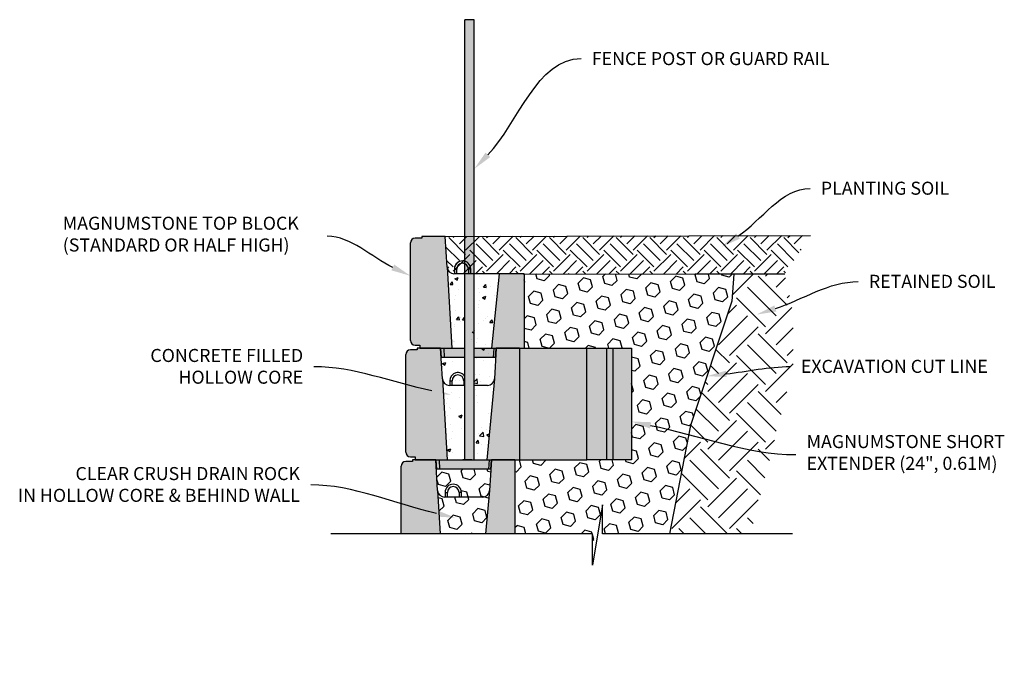
# Model space of a CAD drawing. Units: millimetres. Extents: x -1278 to 5316, y -955 to 3267.
# Drawn here: x 2369 to 2580, y 2503 to 2645 of the extents above; entities that cross this region are included whole.
import ezdxf
from ezdxf import colors
from ezdxf.entities.mleader import LeaderData, LeaderLine
from ezdxf.math import Vec2, Vec3

# ---------------------------------------------------------------- set-up
doc = ezdxf.new("R2010")
doc.units = ezdxf.units.MM
doc.layers.add('DIM', color=7, linetype='Continuous')
doc.layers.add('HATCH', color=8, linetype='Continuous')
doc.styles.get("Standard").update_dxf_attribs({"font": 'arial.ttf'})

msp = doc.modelspace()

# ---------------------------------------------------------------- hatches: boundary and pattern name
h = msp.add_hatch(color=8)
h.dxf.hatch_style = 1
h.paths.add_polyline_path([(2451.3863, 2551.97894, 0.414213562), (2452.3863, 2550.97894), (2453.3863, 2550.97894), (2453.3863, 2550.32569), (2460.24828, 2550.32569), (2459.23381, 2567.70597), (2458.82233, 2574.28963), (2454.07947, 2574.28963), (2453.82984, 2574.28963), (2453.79934, 2573.92358), (2452.3863, 2573.92358, 0.414213562), (2451.3863, 2572.92358)])
h.paths.add_polyline_path([(2468.75983, 2550.32569), (2475.79679, 2550.32569), (2475.79679, 2574.28963), (2470.8043, 2574.28963), (2470.39282, 2567.70597)])
h = msp.add_hatch(color=8)
h.dxf.hatch_style = 1
h.paths.add_polyline_path([(2470.32036, 2574.28507), (2459.58875, 2574.28507), (2459.69624, 2572.28808), (2470.20257, 2572.28808)])
h.paths.add_polyline_path([(2470.78961, 2574.28507), (2470.32036, 2574.28507), (2470.20257, 2572.28808), (2470.64997, 2572.28808)])
h.paths.add_polyline_path([(2459.58875, 2574.28507), (2458.81148, 2574.28507), (2458.95112, 2572.28808), (2458.99171, 2572.28808), (2459.69624, 2572.28808)])
h = msp.add_hatch(color=8)
h.dxf.hatch_style = 1
h.paths.add_polyline_path([(2468.50879, 2534.45159), (2474.78565, 2534.45159), (2474.78565, 2550.32569), (2469.79316, 2550.32569), (2469.38168, 2543.74203)])
edge = h.paths.add_edge_path()
edge.add_line((2450.37517, 2534.45159), (2458.76494, 2534.45159))
edge.add_line((2458.76494, 2534.45159), (2458.22267, 2543.74203))
edge.add_line((2458.22267, 2543.74203), (2457.81119, 2550.32569))
edge.add_line((2457.81119, 2550.32569), (2453.06833, 2550.32569))
edge.add_line((2453.06833, 2550.32569), (2452.8187, 2550.32569))
edge.add_line((2452.8187, 2550.32569), (2452.7882, 2549.95964))
edge.add_line((2452.7882, 2549.95964), (2451.37517, 2549.95964))
edge.add_arc((2451.37517, 2548.95964), 1, 90, 180)
edge.add_line((2450.37517, 2548.95964), (2450.37517, 2534.45159))
h = msp.add_hatch(color=8)
h.dxf.hatch_style = 1
h.paths.add_polyline_path([(2469.3239, 2550.32569), (2458.59229, 2550.32569), (2458.69978, 2548.3287), (2469.20612, 2548.3287)])
h.paths.add_polyline_path([(2469.79316, 2550.32569), (2469.3239, 2550.32569), (2469.20612, 2548.3287), (2469.65352, 2548.3287)])
h.paths.add_polyline_path([(2458.59229, 2550.32569), (2457.81502, 2550.32569), (2457.95466, 2548.3287), (2457.99525, 2548.3287), (2458.69978, 2548.3287)])
at = {"layer": 'HATCH'}
msp.add_hatch(color=256, dxfattribs=at).paths.add_polyline_path([(2466.07592, 2644.76678), (2464.07592, 2644.76678), (2464.07592, 2550.32569), (2466.07592, 2550.32569)])
h = msp.add_hatch(color=256, dxfattribs=at)
h.paths.add_polyline_path([(2460.23026, 2591.66535), (2459.81878, 2598.24901), (2455.07592, 2598.24901), (2454.8263, 2598.24901), (2454.79579, 2597.88296), (2453.38276, 2597.88296, 0.414213562), (2452.38276, 2596.88296), (2452.38276, 2575.93832, 0.414213562), (2453.38276, 2574.93832), (2454.38276, 2574.93832), (2454.38276, 2574.28507), (2461.24474, 2574.28507)])
h.paths.add_polyline_path([(2476.79324, 2590.26103), (2471.38927, 2590.26103), (2469.75629, 2574.28507), (2476.79324, 2574.28507)])
h.paths.add_polyline_path([(2470.79692, 2574.28507), (2470.32767, 2574.28507), (2470.20988, 2572.28808), (2470.61669, 2572.28808), (2470.65728, 2572.28808)])
h.paths.add_polyline_path([(2470.32767, 2574.28507), (2459.59605, 2574.28507), (2459.70355, 2572.28808), (2470.20988, 2572.28808)])
h.paths.add_polyline_path([(2459.59605, 2574.28507), (2458.81878, 2574.28507), (2458.95843, 2572.28808), (2458.99901, 2572.28808), (2459.70355, 2572.28808)])
h = msp.add_hatch(dxfattribs=at)
h.set_pattern_fill('EARTH', color=256, scale=0.8, angle=45, style=0)
h.set_pattern_definition([(45, (21.5953, 37.7317), (4e-16, 7.184205), [5.08, -5.08]), (45, (20.248, 39.0787), (4e-16, 7.184205), [5.08, -5.08]), (45, (18.901, 40.426), (4e-16, 7.184205), [5.08, -5.08]), (135, (18.901, 41.324), (-7.184205, 4e-16), [5.08, -5.08]), (135, (20.248, 42.671), (-7.184205, 4e-16), [5.08, -5.08]), (135, (21.5953, 44.018), (-7.184205, 4e-16), [5.08, -5.08])])
h.paths.add_polyline_path([(2513.48513, 2590.17383), (2532.73021, 2590.17383), (2538.23924, 2598.4887), (2459.81878, 2598.24901), (2459.90672, 2596.84209), (2460.21209, 2591.95608), (2460.33883, 2591.19174), (2460.45612, 2590.96319), (2461.72509, 2590.26103), (2476.79324, 2590.26054)])
h = msp.add_hatch(dxfattribs=at)
h.set_pattern_fill('AR-CONC', color=256, style=0)
h.set_pattern_definition([(50, (1649.676, 2547.9286), (7.1726, -0.62752), [0.75, -8.25]), (355, (1649.676, 2547.9286), (-1.387513, 7.52192), [0.6, -6.6]), (100.4514, (1650.274, 2547.876), (5.785094, 6.894395), [0.6374, -7.01142]), (46.1842, (1649.676, 2549.929), (10.67241, -1.65519), [1.125, -12.375]), (96.6356, (1650.566, 2549.791), (9.34663, 9.74118), [0.9561, -10.51713]), (351.1842, (1649.676, 2549.929), (9.34662, 9.74119), [0.9, -9.9]), (21, (1650.676, 2549.4286), (5.96907, -4.02619), [0.75, -8.25]), (326, (1650.676, 2549.4286), (2.433153, 7.2515), [0.6, -6.6]), (71.4514, (1651.174, 2549.093), (8.402226, 3.225305), [0.6374, -7.01142]), (37.5, (1649.6763, 2547.9286), (0.1215986, 3.3289385), [0, -6.52, 0, -6.7, 0, -6.625]), (7.5, (1649.6763, 2547.9286), (2.630695, 3.944117), [0, -3.82, 0, -6.37, 0, -2.525]), (327.5, (1647.4463, 2547.9286), (5.338224, -0.225549), [0, -2.5, 0, -7.8, 0, -10.35]), (317.5, (1646.4463, 2547.9286), (5.831862, 1.00105), [0, -3.25, 0, -5.18, 0, -7.35])])
h.paths.add_polyline_path([(2471.25733, 2590.26103), (2466.07592, 2590.26103), (2466.07592, 2577.78757), (2464.07592, 2577.78757), (2464.07592, 2590.26103), (2462.10793, 2590.26103, -0.298595741), (2460.26368, 2591.09275), (2461.24474, 2574.28507), (2469.75629, 2574.28507)])
h = msp.add_hatch(dxfattribs=at)
h.set_pattern_fill('HEX', color=256, scale=0.5, angle=45, style=0)
h.set_pattern_definition([(45, (-322.8888, 18.071), (-1.9442825, 1.9442825), [1.5875, -3.175]), (165, (-322.8888, 18.071), (-0.7116568, -2.6559393), [1.5875, -3.175]), (105, (-321.7662, 19.1936), (-2.6559393, -0.7116568), [1.5875, -3.175])])
h.paths.add_polyline_path([(2521.37373, 2584.34297), (2521.81393, 2590.17383), (2476.79324, 2590.26063), (2476.79324, 2574.28507), (2499.79679, 2574.28507), (2499.79679, 2550.32113), (2490.23679, 2550.32113), (2475.79679, 2550.32113), (2474.78565, 2550.32134), (2474.78565, 2534.45159), (2491.44094, 2534.45159), (2491.44094, 2527.75059), (2493.57054, 2540.63792), (2493.57054, 2534.45159), (2507.98311, 2534.45159), (2512.44527, 2557.7054)])
h = msp.add_hatch(dxfattribs=at)
h.set_pattern_fill('EARTH', color=256, scale=35, angle=45, style=0)
h.set_pattern_definition([(45, (1295.752, 2547.929), (9e-16, 12.37437), [8.75, -8.75]), (45, (1293.432, 2550.249), (9e-16, 12.37437), [8.75, -8.75]), (45, (1291.112, 2552.569), (9e-16, 12.37437), [8.75, -8.75]), (135, (1291.112, 2554.116), (-12.37437, 2e-15), [8.75, -8.75]), (135, (1293.432, 2556.436), (-12.37437, 2e-15), [8.75, -8.75]), (135, (1295.752, 2558.756), (-12.37437, 2e-15), [8.75, -8.75])])
h.paths.add_polyline_path([(2521.38904, 2584.32005), (2512.44527, 2557.7054), (2507.98311, 2534.45159), (2525.38308, 2534.45159), (2534.50843, 2570.1327), (2534.50843, 2581.63778), (2532.73021, 2590.17383), (2521.81393, 2590.17383)])
h = msp.add_hatch(dxfattribs=at)
h.set_pattern_fill('AR-CONC', color=256, style=0)
h.set_pattern_definition([(50, (1286.431, 2523.9646), (7.172602, -0.62752), [0.75, -8.25]), (355, (1286.431, 2523.9646), (-1.387513, 7.52192), [0.6, -6.6]), (100.4514, (1287.029, 2523.912), (5.785094, 6.894395), [0.6374, -7.01142]), (46.1842, (1286.431, 2525.965), (10.67241, -1.65519), [1.125, -12.375]), (96.6356, (1287.32, 2525.827), (9.34663, 9.74118), [0.9561, -10.51713]), (351.1842, (1286.431, 2525.965), (9.34662, 9.74119), [0.9, -9.9]), (21, (1287.431, 2525.4646), (5.96907, -4.02619), [0.75, -8.25]), (326, (1287.431, 2525.4646), (2.433153, 7.2515), [0.6, -6.6]), (71.4514, (1287.9284, 2525.129), (8.402226, 3.225305), [0.6374, -7.01142]), (37.5, (1286.431, 2523.9646), (0.1215986, 3.3289385), [0, -6.52, 0, -6.7, 0, -6.625]), (7.5, (1286.431, 2523.9646), (2.630695, 3.944117), [0, -3.82, 0, -6.37, 0, -2.525]), (327.5, (1284.201, 2523.9646), (5.3382244, -0.225549), [0, -2.5, 0, -7.8, 0, -10.35]), (317.5, (1283.201, 2523.9646), (5.831862, 1.00105), [0, -3.25, 0, -5.18, 0, -7.35])])
edge = h.paths.add_edge_path()
edge.add_line((2470.80813, 2574.28507), (2466.07592, 2574.08763))
edge.add_line((2466.07592, 2574.08763), (2466.07592, 2566.09965))
edge.add_line((2466.07592, 2566.09965), (2468.90182, 2566.29709))
edge.add_arc((2468.90182, 2567.79484), 1.49775, 270, 356.4236656)
edge.add_line((2470.39665, 2567.70141), (2470.80813, 2574.28507))
edge = h.paths.add_edge_path()
edge.add_line((2463.0833, 2574.28507), (2458.82616, 2574.28507))
edge.add_line((2458.82616, 2574.28507), (2459.23764, 2567.70141))
edge.add_arc((2460.73247, 2567.79484), 1.49775, 183.5763344, 273.4713127)
edge.add_line((2460.82315, 2566.29984), (2460.82315, 2567.29559))
edge.add_arc((2462.57052, 2567.29559), 1.74737, 72.935201, 180, ccw=False)
edge.add_line((2463.0833, 2568.96603), (2463.0833, 2574.28507))
edge = h.paths.add_edge_path()
edge.add_line((2464.07592, 2566.29709), (2461.11531, 2566.29709))
edge.add_arc((2460.82745, 2568.11938), 1.84488, 212.4748664, 278.9764701, ccw=False)
edge.add_line((2459.27106, 2567.12881), (2460.25211, 2550.32113))
edge.add_line((2460.25211, 2550.32113), (2468.76366, 2550.32113))
edge.add_line((2468.76366, 2550.32113), (2470.26471, 2566.29709))
edge.add_line((2470.26471, 2566.29709), (2466.07592, 2566.29709))
edge.add_line((2466.07592, 2566.29709), (2466.07592, 2550.32569))
edge.add_line((2466.07592, 2550.32569), (2464.07592, 2550.32569))
edge.add_line((2464.07592, 2550.32569), (2464.07592, 2566.29709))
edge = h.paths.add_edge_path()
edge.add_arc((2462.57052, 2567.29559), 1.24812, 65.7427463, 180)
edge.add_line((2461.3224, 2567.29559), (2461.3224, 2566.29709))
edge.add_line((2461.3224, 2566.29709), (2463.0833, 2566.29709))
edge.add_line((2463.0833, 2566.29709), (2463.0833, 2568.43351))
h = msp.add_hatch(color=256, dxfattribs=at)
h.dxf.hatch_style = 1
h.paths.add_polyline_path([(2490.23679, 2574.28507), (2475.79679, 2574.28507), (2475.79679, 2550.32113), (2490.23679, 2550.32113)])
h.paths.add_polyline_path([(2494.48679, 2574.28507), (2490.23679, 2574.28507), (2490.23679, 2550.32113), (2494.48679, 2550.32113)])
h.paths.add_polyline_path([(2499.79679, 2574.28507), (2495.79679, 2574.28507), (2495.79679, 2550.32113), (2499.79679, 2550.32113)])
h.paths.add_polyline_path([(2495.79679, 2574.28507), (2494.48679, 2574.28507), (2494.48679, 2550.32113), (2495.79679, 2550.32113)])
h = msp.add_hatch(dxfattribs=at)
h.set_pattern_fill('HEX', color=256, scale=0.5, angle=45, style=0)
h.set_pattern_definition([(45, (-323.889, -5.8883), (-1.9442825, 1.9442825), [1.5875, -3.175]), (165, (-323.889, -5.8883), (-0.7116568, -2.6559393), [1.5875, -3.175]), (105, (-322.7665, -4.7657), (-2.6559393, -0.7116568), [1.5875, -3.175])])
h.paths.add_polyline_path([(2469.66835, 2548.3287), (2469.20612, 2548.3287), (2458.69978, 2548.3287), (2457.936, 2548.3287), (2458.22267, 2543.74203, 0.413676799), (2459.80819, 2542.34046), (2459.80819, 2543.33621, -1), (2463.30293, 2543.33621), (2463.30293, 2542.33771), (2467.88685, 2542.33771, 0.396047462), (2469.38168, 2543.74203)])
h.paths.add_polyline_path([(2469.38168, 2543.74203, -0.396047462), (2467.88685, 2542.33771), (2459.7175, 2542.33771, -0.396047461), (2458.22267, 2543.74203), (2458.76494, 2534.45159), (2468.50879, 2534.45159)])

# ---------------------------------------------------------------- linework, layer by layer
for p, q in [((2466.07592, 2644.76678), (2464.07592, 2644.76678)), ((2464.07592, 2550.32569), (2464.07592, 2644.76678)), ((2466.07592, 2550.32569), (2466.07592, 2644.76678)), ((2452.38276, 2596.88296), (2452.38276, 2596.88296)), ((2454.8263, 2598.24901), (2454.79579, 2597.88296)), ((2459.81878, 2598.24901), (2538.23924, 2598.4887)), ((2460.23026, 2591.66535), (2461.24474, 2574.28507)), ((2471.38927, 2590.26103), (2469.75629, 2574.28507)), ((2476.79324, 2590.26103), (2476.79324, 2574.28507)), ((2532.73021, 2590.17383), (2513.48513, 2590.17383)), ((2453.79934, 2573.92358), (2452.3863, 2573.92358)), ((2453.38276, 2574.93832), (2454.38276, 2574.93832)), ((2453.82984, 2574.28963), (2453.79934, 2573.92358)), ((2454.38276, 2574.93832), (2454.38276, 2574.28507)), ((2475.79679, 2574.28507), (2475.79679, 2550.32113)), ((2475.79679, 2574.28507), (2490.23679, 2574.28507)), ((2475.79679, 2574.28507), (2494.48679, 2574.28507)), ((2475.79679, 2574.28507), (2495.79679, 2574.28507)), ((2475.79679, 2574.28507), (2499.79679, 2574.28507)), ((2490.23679, 2550.32113), (2490.23679, 2574.28507)), ((2494.48679, 2574.28507), (2494.48679, 2550.32113)), ((2495.79679, 2574.28507), (2495.79679, 2550.32113)), ((2499.79679, 2574.28507), (2499.79679, 2550.32113)), ((2451.3863, 2551.97894), (2451.3863, 2572.92358)), ((2451.3863, 2572.92358), (2451.3863, 2572.92358)), ((2459.23381, 2567.70597), (2460.24828, 2550.32569)), ((2470.39282, 2567.70597), (2468.75983, 2550.32569)), ((2452.3863, 2550.97894), (2453.3863, 2550.97894)), ((2452.8187, 2550.32569), (2452.7882, 2549.95964)), ((2453.3863, 2550.97894), (2453.3863, 2550.32569)), ((2465.59155, 2550.32569), (2463.59155, 2550.32569)), ((2475.79679, 2550.32113), (2490.23679, 2550.32113)), ((2499.79679, 2550.32113), (2490.23679, 2550.32113)), ((2450.37517, 2548.95964), (2450.37517, 2548.95964)), ((2458.22267, 2543.74203), (2458.76494, 2534.45159)), ((2469.38168, 2543.74203), (2468.50879, 2534.45159)), ((2493.57054, 2540.63792), (2491.44094, 2527.75059)), ((2493.57054, 2534.45159), (2493.57054, 2540.63792)), ((2491.44094, 2534.45159), (2435.33093, 2534.45159)), ((2491.44094, 2527.75059), (2491.44094, 2534.45159)), ((2534.35919, 2534.45159), (2493.57054, 2534.45159))]:
    msp.add_line(p, q)
at = {"color": 7, "linetype": 'Continuous'}
for p, q in [((2452.38276, 2575.93832), (2452.38276, 2596.88296)), ((2454.79579, 2597.88296), (2453.38276, 2597.88296)), ((2455.07592, 2598.24901), (2454.8263, 2598.24901)), ((2459.81878, 2598.24901), (2455.07592, 2598.24901)), ((2459.81878, 2598.24901), (2455.07592, 2598.24901)), ((2460.23026, 2591.66535), (2459.81878, 2598.24901)), ((2460.23026, 2591.66535), (2459.81878, 2598.24901)), ((2460.23026, 2591.66535), (2459.81878, 2598.24901)), ((2461.81578, 2591.25953), (2461.81578, 2590.26103)), ((2461.81578, 2591.25953), (2462.31503, 2591.25953)), ((2461.81578, 2591.25953), (2461.81578, 2590.26103)), ((2461.81578, 2591.25953), (2462.31503, 2591.25953)), ((2462.31503, 2590.26103), (2462.31503, 2591.25953)), ((2462.31503, 2590.26103), (2462.31503, 2591.25953)), ((2464.81127, 2591.25953), (2464.81127, 2590.26103)), ((2465.31052, 2591.25953), (2464.81127, 2591.25953)), ((2465.31052, 2590.26103), (2465.31052, 2591.25953)), ((2464.07592, 2590.26103), (2461.72509, 2590.26103)), ((2476.79324, 2590.26103), (2461.72509, 2590.26103)), ((2469.89445, 2590.26103), (2466.07592, 2590.26103)), ((2454.07947, 2574.28963), (2453.82984, 2574.28963)), ((2458.82233, 2574.28963), (2454.07947, 2574.28963)), ((2454.38276, 2574.28507), (2464.07592, 2574.28507)), ((2458.81148, 2574.28507), (2458.95112, 2572.28808)), ((2459.23381, 2567.70597), (2458.82233, 2574.28963)), ((2459.69624, 2572.28808), (2459.58875, 2574.28507)), ((2466.07592, 2574.28507), (2476.79324, 2574.28507)), ((2470.20257, 2572.28808), (2470.32036, 2574.28507)), ((2470.8043, 2574.28963), (2470.39282, 2567.70597)), ((2470.64997, 2572.28808), (2470.78961, 2574.28507)), ((2475.79679, 2574.28963), (2470.8043, 2574.28963)), ((2475.79679, 2574.28963), (2475.79679, 2550.32569)), ((2475.79679, 2574.28507), (2475.79679, 2550.32113)), ((2458.99171, 2572.28808), (2458.95112, 2572.28808)), ((2459.69624, 2572.28808), (2458.99171, 2572.28808)), ((2464.07592, 2572.28808), (2459.69624, 2572.28808)), ((2470.20257, 2572.28808), (2466.07592, 2572.28808)), ((2470.60938, 2572.28808), (2470.20257, 2572.28808)), ((2470.64997, 2572.28808), (2470.60938, 2572.28808)), ((2460.81932, 2567.30015), (2460.81932, 2566.30165)), ((2460.81932, 2567.30015), (2461.31857, 2567.30015)), ((2461.31857, 2566.30165), (2461.31857, 2567.30015)), ((2463.81482, 2567.30015), (2463.81482, 2566.30165)), ((2464.07592, 2567.30015), (2463.81482, 2567.30015)), ((2464.07592, 2566.30165), (2460.72864, 2566.30165)), ((2468.89799, 2566.30165), (2466.07592, 2566.30165)), ((2453.06833, 2550.32569), (2452.8187, 2550.32569)), ((2457.81119, 2550.32569), (2453.06833, 2550.32569)), ((2453.3863, 2550.32569), (2475.79679, 2550.32569)), ((2458.22267, 2543.74203), (2457.81119, 2550.32569)), ((2457.81502, 2550.32569), (2457.95466, 2548.3287)), ((2458.69978, 2548.3287), (2458.59229, 2550.32569)), ((2469.20612, 2548.3287), (2469.3239, 2550.32569)), ((2469.79316, 2550.32569), (2469.38168, 2543.74203)), ((2469.65352, 2548.3287), (2469.79316, 2550.32569)), ((2474.78565, 2550.32569), (2469.79316, 2550.32569)), ((2474.78565, 2550.32569), (2474.78565, 2534.45159)), ((2450.37517, 2534.45159), (2450.37517, 2548.95964)), ((2452.7882, 2549.95964), (2451.37517, 2549.95964)), ((2457.99525, 2548.3287), (2457.95466, 2548.3287)), ((2458.69978, 2548.3287), (2457.99525, 2548.3287)), ((2469.20612, 2548.3287), (2458.69978, 2548.3287)), ((2469.61293, 2548.3287), (2469.20612, 2548.3287)), ((2469.65352, 2548.3287), (2469.61293, 2548.3287)), ((2467.88685, 2542.33771), (2459.7175, 2542.33771)), ((2459.80819, 2543.33621), (2459.80819, 2542.33771)), ((2459.80819, 2543.33621), (2460.30743, 2543.33621)), ((2460.30743, 2542.33771), (2460.30743, 2543.33621)), ((2462.80368, 2543.33621), (2462.80368, 2542.33771)), ((2463.30293, 2543.33621), (2462.80368, 2543.33621)), ((2463.30293, 2542.33771), (2463.30293, 2543.33621))]:
    msp.add_line(p, q, dxfattribs=at)
msp.add_lwpolyline([(2476.58614, 2590.26103), (2521.81393, 2590.17383), (2521.37373, 2584.34297), (2512.44527, 2557.7054), (2507.98311, 2534.45159)])
for centre, radius, start, end in [((2453.38276, 2596.88296), 1, 90, 180), ((2463.56315, 2591.25953), 1.74737, 72.935201, 180), ((2463.56315, 2591.25953), 1.74737, 0, 180), ((2461.72509, 2591.75878), 1.49775, 183.5763344, 270), ((2461.72509, 2591.75878), 1.49775, 183.5763344, 270), ((2463.56315, 2591.25953), 1.24812, 65.7427463, 180), ((2463.56315, 2591.25953), 1.24812, 0, 180), ((2453.38276, 2575.93832), 1, 180, 270), ((2460.72864, 2567.7994), 1.49775, 183.5763344, 270), ((2462.56669, 2567.30015), 1.74737, 30.2639845, 180), ((2462.56669, 2567.30015), 1.24812, 0, 180), ((2468.89799, 2567.7994), 1.49775, 270, 356.4236656), ((2451.37517, 2548.95964), 1, 90, 180), ((2461.55556, 2543.33621), 1.74737, 0, 180), ((2461.55556, 2543.33621), 1.24812, 0, 180), ((2459.7175, 2543.83546), 1.49775, 183.5763344, 270), ((2467.88685, 2543.83546), 1.49775, 270, 356.4236656)]:
    msp.add_arc(centre, radius, start, end, dxfattribs=at)
for centre, start, end in [((2453.38276, 2575.93832), 180, 270), ((2452.3863, 2572.92358), 90, 180), ((2452.3863, 2551.97894), 180, 270)]:
    msp.add_arc(centre, 1, start, end)

# ---------------------------------------------------------------- leaders
at = {"layer": 'DIM'}
ml = msp.add_multileader_mtext('Standard', dxfattribs=at)
ml.set_content('FENCE POST OR GUARD RAIL', color=256)
ml.set_leader_properties(linetype='ByLayer', lineweight=-1)
ml.build(insert=Vec2(0, 0))
ml.multileader.update_dxf_attribs({"leader_type": 2, "text_left_attachment_type": 2, "text_right_attachment_type": 2, "arrow_head_size": 4.2})
ctx = ml.context
ctx.base_point, ctx.char_height, ctx.arrow_head_size, ctx.landing_gap_size, ctx.plane_origin = Vec3(2489.00293, 2636.42082), 2.8, 4.2, 2.3, Vec3(2466.07592, 2612.75289)
ctx.left_attachment, ctx.right_attachment = 2, 2
notes = []
notes.append((ctx, [(0, (1, 1, 0), (2481.00293, 2636.42082), (1, 0), 8, [(0, [(2466.07592, 2612.75289)], 0, [])])]))
ctx.mtext.insert, ctx.mtext.flow_direction = Vec3(2491.30293, 2637.82082), 5
ml = msp.add_multileader_mtext('Standard', dxfattribs=at)
ml.set_content('PLANTING SOIL', color=256)
ml.set_leader_properties(linetype='ByLayer', lineweight=-1)
ml.build(insert=Vec2(0, 0))
ml.multileader.update_dxf_attribs({"leader_type": 2, "text_left_attachment_type": 2, "text_right_attachment_type": 2, "arrow_head_size": 4.2})
ctx = ml.context
ctx.base_point, ctx.char_height, ctx.arrow_head_size, ctx.landing_gap_size, ctx.plane_origin = Vec3(2538.14706, 2608.55574), 2.8, 4.2, 2.3, Vec3(2519.1505, 2596.0248)
ctx.left_attachment, ctx.right_attachment = 2, 2
notes.append((ctx, [(0, (1, 1, 0), (2530.14706, 2608.55574), (1, 0), 8, [(0, [(2519.1505, 2596.0248)], 0, [])])]))
ctx.mtext.insert, ctx.mtext.flow_direction = Vec3(2540.44706, 2610.00445), 5
ml = msp.add_multileader_mtext('Standard', dxfattribs=at)
ml.set_content('MAGNUMSTONE TOP BLOCK\\P(STANDARD OR HALF HIGH)', color=256)
ml.set_leader_properties(linetype='ByLayer', lineweight=-1)
ml.build(insert=Vec2(0, 0))
ml.multileader.update_dxf_attribs({"leader_type": 2, "text_left_attachment_type": 2, "text_right_attachment_type": 2, "arrow_head_size": 4.2})
ctx = ml.context
ctx.base_point, ctx.char_height, ctx.arrow_head_size, ctx.landing_gap_size, ctx.plane_origin = Vec3(2375.47146, 2598.29614), 2.8, 4.2, 2.3, Vec3(2457.25408, 2637.57337)
ctx.left_attachment, ctx.right_attachment = 2, 2
notes.append((ctx, [(0, (1, 1, 0), (2442.54158, 2598.29614), (-1, 0), 8, [(0, [(2452.38276, 2589.80112)], 0, [])])]))
ctx.mtext.insert, ctx.mtext.flow_direction = Vec3(2377.77146, 2602.49073), 5
ml = msp.add_multileader_mtext('Standard', dxfattribs=at)
ml.set_content('RETAINED SOIL', color=256)
ml.set_leader_properties(linetype='ByLayer', lineweight=-1)
ml.build(insert=Vec2(0, 0))
ml.multileader.update_dxf_attribs({"leader_type": 2, "text_left_attachment_type": 2, "text_right_attachment_type": 2, "arrow_head_size": 4.2})
ctx = ml.context
ctx.base_point, ctx.char_height, ctx.arrow_head_size, ctx.landing_gap_size, ctx.plane_origin = Vec3(2548.45446, 2588.57486), 2.8, 4.2, 2.3, Vec3(2519.35892, 2580.03759)
ctx.left_attachment, ctx.right_attachment = 2, 2
notes.append((ctx, [(0, (1, 1, 0), (2540.45446, 2588.57486), (1, 0), 8, [(0, [(2526.69861, 2581.49754)], 0, [])])]))
ctx.mtext.insert, ctx.mtext.flow_direction = Vec3(2550.75446, 2590.02356), 5
ml = msp.add_multileader_mtext('Standard', dxfattribs=at)
ml.set_content('CONCRETE FILLED\\PHOLLOW CORE', color=256)
ml.set_leader_properties(linetype='ByLayer', lineweight=-1)
ml.build(insert=Vec2(0, 0))
ml.multileader.update_dxf_attribs({"leader_type": 2, "text_left_attachment_type": 2, "text_right_attachment_type": 2, "arrow_head_size": 4.2})
ctx = ml.context
ctx.base_point, ctx.char_height, ctx.arrow_head_size, ctx.landing_gap_size, ctx.plane_origin = Vec3(2391.16686, 2570.31148), 2.8, 4.2, 2.3, Vec3(2463.80976, 2612.49315)
ctx.left_attachment, ctx.right_attachment, ctx.text_align_type = 2, 2, 2
notes.append((ctx, [(0, (1, 1, 0), (2439.66072, 2570.31148), (-1, 0), 8, [(0, [(2461.06066, 2564.29876)], 0, [])])]))
ctx.mtext.insert, ctx.mtext.alignment, ctx.mtext.flow_direction = Vec3(2429.36072, 2574.11835), 3, 5
ml = msp.add_multileader_mtext('Standard', dxfattribs=at)
ml.set_content('EXCAVATION CUT LINE', color=256)
ml.set_leader_properties(linetype='ByLayer', lineweight=-1)
ml.build(insert=Vec2(0, 0))
ml.multileader.update_dxf_attribs({"leader_type": 2, "text_left_attachment_type": 2, "text_right_attachment_type": 2, "arrow_head_size": 4.2})
ctx = ml.context
ctx.base_point, ctx.char_height, ctx.arrow_head_size, ctx.landing_gap_size, ctx.plane_origin = Vec3(2533.86499, 2570.33137), 2.8, 4.2, 2.3, Vec3(2503.91549, 2562.24)
ctx.left_attachment, ctx.right_attachment = 2, 2
notes.append((ctx, [(0, (1, 1, 0), (2525.86499, 2570.33137), (1, 0), 8, [(0, [(2515.99089, 2568.28357)], 0, [])])]))
ctx.mtext.insert, ctx.mtext.flow_direction = Vec3(2536.16499, 2571.78007), 5
ml = msp.add_multileader_mtext('Standard', dxfattribs=at)
ml.set_content('MAGNUMSTONE SHORT \\PEXTENDER (24", 0.61M)', color=256)
ml.set_leader_properties(linetype='ByLayer', lineweight=-1)
ml.build(insert=Vec2(0, 0))
ml.multileader.update_dxf_attribs({"leader_type": 2, "text_left_attachment_type": 2, "text_right_attachment_type": 2, "arrow_head_size": 4.2})
ctx = ml.context
ctx.base_point, ctx.char_height, ctx.arrow_head_size, ctx.landing_gap_size, ctx.plane_origin = Vec3(2535.09307, 2551.44745), 2.8, 4.2, 2.3, Vec3(2505.14358, 2543.35608)
ctx.left_attachment, ctx.right_attachment = 2, 2
notes.append((ctx, [(0, (1, 1, 0), (2527.09307, 2551.44745), (1, 0), 8, [(0, [(2499.79679, 2558.54539)], 0, [])])]))
ctx.mtext.insert, ctx.mtext.flow_direction = Vec3(2537.39307, 2555.64108), 5
ml = msp.add_multileader_mtext('Standard', dxfattribs=at)
ml.set_content('CLEAR CRUSH DRAIN ROCK \\P\\pxqr;IN HOLLOW CORE & BEHIND WALL', color=256)
ml.set_leader_properties(linetype='ByLayer', lineweight=-1)
ml.build(insert=Vec2(0, 0))
ml.multileader.update_dxf_attribs({"leader_type": 2, "text_left_attachment_type": 2, "text_right_attachment_type": 2, "arrow_head_size": 4.2})
ctx = ml.context
ctx.base_point, ctx.char_height, ctx.arrow_head_size, ctx.landing_gap_size, ctx.plane_origin = Vec3(2361.23931, 2544.95475), 2.8, 4.2, 2.3, Vec3(2460.00083, 2535.15866)
ctx.left_attachment, ctx.right_attachment, ctx.text_align_type = 2, 2, 2
notes.append((ctx, [(0, (1, 1, 0), (2438.97465, 2544.95475), (-1, 0), 8, [(0, [(2462.03936, 2537.90038)], 0, [])])]))
ctx.mtext.insert, ctx.mtext.alignment, ctx.mtext.flow_direction = Vec3(2428.67465, 2548.77021), 3, 5
for ctx, leaders in notes:
    for number, flags, end, landing, length, lines in leaders:
        leader = LeaderData()
        leader.index, (leader.has_last_leader_line, leader.has_dogleg_vector, leader.attachment_direction) = number, flags
        leader.last_leader_point, leader.dogleg_vector, leader.dogleg_length = Vec3(end), Vec3(landing), length
        for number, points, colour, breaks in lines:
            line = LeaderLine()
            line.index, line.vertices, line.color, line.breaks = number, Vec3.list(points), colors.encode_raw_color(colour), breaks
            leader.lines.append(line)
        ctx.leaders.append(leader)

doc.saveas('drawing.dxf')
